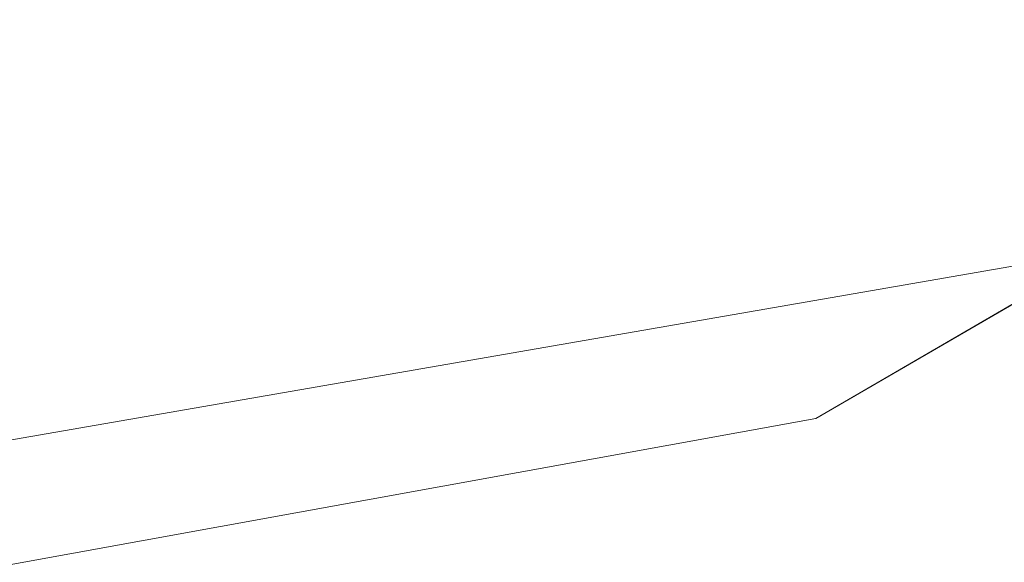
# Model space of a CAD drawing. Units: millimetres. Extents: x -114265 to -108686, y -12546 to -4902.
# Drawn here: x -113335 to -113334, y -8543 to -8542 of the extents above; entities that cross this region are included whole.
import ezdxf

# ---------------------------------------------------------------- set-up
doc = ezdxf.new("R2010")
doc.units = ezdxf.units.MM
doc.linetypes.add('K5LT32780', pattern=[0])
doc.layers.get('0').update_dxf_attribs({"true_color": 0x5890e1})

# ---------------------------------------------------------------- blocks, each defined once
blk = doc.blocks.new('U87')
at = {"color": 251, "linetype": 'K5LT32780', "lineweight": 18, "true_color": 0x565656}
for p, q in [((-113332.51636, -8541.87649), (-113334.02274, -8542.75092)), ((-113332.5163, -8541.87649), (-113334.02268, -8542.75092)), ((-113334.02274, -8542.75092), (-113335.74003, -8543.0621)), ((-113334.02268, -8542.75092), (-113335.73997, -8543.0621))]:
    blk.add_line(p, q, dxfattribs=at)
blk = doc.blocks.new('U86')
blk.add_blockref('U87', (0, 0))
blk = doc.blocks.new('U89')
at = {"color": 251, "linetype": 'K5LT32780', "lineweight": 18, "true_color": 0x565656}
for p, q in [((-113333.22729, -8542.53797), (-113334.94466, -8542.83585)), ((-113333.22724, -8542.53797), (-113334.9446, -8542.83585))]:
    blk.add_line(p, q, dxfattribs=at)
blk = doc.blocks.new('U88')
blk.add_blockref('U89', (0, 0))

msp = doc.modelspace()

# ---------------------------------------------------------------- block references
for name in ['U86', 'U88']:
    msp.add_blockref(name, (0, 0))

doc.saveas('drawing.dxf')
